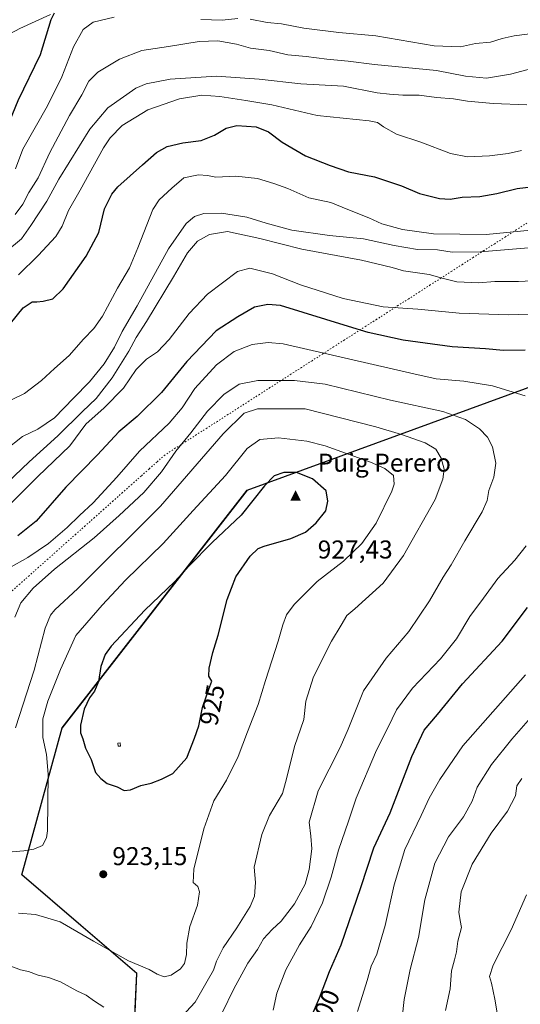
# Model space of a CAD drawing. Units: metres. Extents: x 649185 to 652549, y 4697644 to 4700026.
# Drawn here: x 649442 to 649636, y 4698400 to 4698783 of the extents above; entities that cross this region are included whole.
import ezdxf
from ezdxf.enums import TextEntityAlignment as Align

# ---------------------------------------------------------------- set-up
doc = ezdxf.new("R2010")
doc.units = ezdxf.units.M
doc.header["$MEASUREMENT"] = 0
doc.linetypes.add('DGN Style 5', pattern=[1.153612, 0.494405, -0.659207])
for name, color, linetype, lineweight in [('Arbolado forestal CxS', 92, 'Continuous', 0), ('Cima', 7, 'Continuous', 0), ('Comarca', 135, 'Continuous', 13), ('Comarca CxS', 21, 'Continuous', 0), ('Comunidad autónoma', 142, 'Continuous', 30), ('Comunidad Autónoma CxS', 142, 'Continuous', 0), ('Cota de cima', 7, 'Continuous', 0), ('Curva de nivel maestra', 30, 'Continuous', 30), ('Curva de nivel normal', 30, 'Continuous', 0), ('Edificación religiosa Cxs', 192, 'Continuous', 13), ('Matorral CxS', 135, 'Continuous', 0), ('Municipio', 91, 'Continuous', 13), ('Municipio CxS', 4, 'Continuous', 0), ('Nombre de cima', 7, 'Continuous', 0), ('Provincia', 7, 'Continuous', 0), ('Provincia CxS', 1, 'Continuous', 0), ('Punto de cota en terreno', 7, 'Continuous', 0), ('Rótulo de curva de nivel directora', 7, 'Continuous', 0), ('Rótulo de punto de cota en terreno', 7, 'Continuous', 0), ('Vía pecuaria eje', 92, 'DGN Style 5', 0)]:
    doc.layers.add(name, color=color, linetype=linetype, lineweight=lineweight)
doc.styles.add('Style-Arial', font='txt')

# ---------------------------------------------------------------- blocks, each defined once
blk = doc.blocks.new('*U5')
at = {"layer": 'Arbolado forestal CxS', "color": 92, "linetype": 'Continuous', "lineweight": 0}
blk.add_polyline3d([(650022.0159, 4697657.5855, 753.4353), (649617.1135, 4697648.8447, 844.81), (649617.3157, 4697649.6445, 845.0947), (649627.8265, 4697710.1043, 847.6839), (649649.0773, 4697768.7839, 851.1042), (649613.4183, 4697861.5243, 849.3499), (649553.1688, 4697903.4851, 866.4413), (649529.5291, 4697935.0753, 870.8374), (649494.2103, 4698042.8457, 883.1323), (649480.121, 4698087.8959, 887.1987), (649443.2027, 4698243.0761, 897.6077), (649455.1827, 4698281.3603, 899.1218), (649485.7847, 4698379.1555, 912.6731), (649487.2551, 4698411.9155, 919.5754), (649442.5255, 4698450.2461, 921.623), (649458.2361, 4698507.3257, 922.2017), (649530.2375, 4698599.6847, 922.7943), (649739.9491, 4698676.2121, 888.379), (649749.5893, 4698694.1219, 884.6741), (649831.7407, 4698783.5509, 881.6815)], dxfattribs=at)
blk = doc.blocks.new('5CIMA')
at = {"layer": 'Arbolado forestal CxS', "color": 51, "linetype": 'Continuous', "lineweight": 0}
blk.add_solid([(-0.205, -0.136), (0, 0.273), (0.205, -0.136)], dxfattribs=at)
blk = doc.blocks.new('5PATER')
at = {"layer": 'Punto de cota en terreno', "linetype": 'Continuous', "lineweight": 0}
h = blk.add_hatch(color=51, dxfattribs=at)
edge = h.paths.add_edge_path()
edge.add_ellipse((0, 0), major_axis=(-0.11, -0.111), ratio=0.999422, start_angle=0, end_angle=360)

msp = doc.modelspace()

# ---------------------------------------------------------------- linework, layer by layer
at = {"layer": 'Arbolado forestal CxS', "color": 92, "linetype": 'Continuous', "lineweight": 0}
msp.add_polyline3d([(650254.9969, 4699058.1563, 862.6976), (650197.1849, 4699033.2561, 865.062), (650138.1043, 4698998.0069, 865.7608), (650084.0837, 4698963.1975, 869.6406), (650050.6129, 4698938.1215, 870.9967), (650023.7129, 4698917.9683, 871.82), (649965.6423, 4698872.1891, 874.6918), (649914.8517, 4698836.2197, 877.5089), (649831.7407, 4698783.5509, 881.6815), (649749.5893, 4698694.1219, 884.6741), (649739.9491, 4698676.2121, 888.379), (649530.2375, 4698599.6847, 922.7943), (649458.2361, 4698507.3257, 922.2017), (649442.5255, 4698450.2461, 921.623), (649487.2551, 4698411.9155, 919.5754), (649485.7847, 4698379.1555, 912.6731)], dxfattribs=at)
at = {"layer": 'Comarca', "color": 135, "linetype": 'Continuous', "lineweight": 13, "flags": 128}
msp.add_lwpolyline([(649617.0355, 4697648.843), (649617.259, 4697649.7271), (649627.767, 4697710.1811), (649649.016, 4697768.8661), (649613.358, 4697861.6101), (649553.114, 4697903.5661), (649529.47, 4697935.1541), (649494.154, 4698042.9281), (649480.059, 4698087.9741), (649443.145, 4698243.1611), (649454.903, 4698280.7381), (649474.721, 4698344.0781), (649485.722, 4698379.2401), (649487.199, 4698412.0011), (649465.44, 4698430.6421), (649442.466, 4698450.3261), (649458.18, 4698507.4071), (649530.183, 4698599.7651), (649739.893, 4698676.2931), (649749.535, 4698694.2081), (649831.685, 4698783.6301)], dxfattribs=at)
at = {"layer": 'Comarca CxS', "color": 21, "linetype": 'Continuous', "lineweight": 0, "flags": 128}
msp.add_lwpolyline([(651834.9384, 4697696.7219), (649617.0355, 4697648.8431), (649617.259, 4697649.7271), (649627.767, 4697710.1811), (649649.016, 4697768.8661), (649613.358, 4697861.6101), (649553.114, 4697903.5661), (649529.47, 4697935.1541), (649494.154, 4698042.928), (649480.059, 4698087.974), (649443.145, 4698243.1611), (649454.903, 4698280.7381), (649474.721, 4698344.0781), (649485.722, 4698379.2401), (649487.199, 4698412.0011), (649465.44, 4698430.6421), (649442.466, 4698450.326), (649458.18, 4698507.407), (649530.183, 4698599.7651), (649739.893, 4698676.2931), (649749.535, 4698694.2081), (649831.685, 4698783.6301)], dxfattribs=at)
at = {"layer": 'Comunidad autónoma', "color": 142, "linetype": 'Continuous', "lineweight": 30, "flags": 128}
msp.add_lwpolyline([(649617.0355, 4697648.843), (649617.259, 4697649.7271), (649627.767, 4697710.1811), (649649.016, 4697768.8661), (649613.358, 4697861.6101), (649553.114, 4697903.5661), (649529.47, 4697935.1541), (649494.154, 4698042.9281), (649480.059, 4698087.9741), (649443.145, 4698243.1611), (649454.903, 4698280.7381), (649474.721, 4698344.0781), (649485.722, 4698379.2401), (649487.199, 4698412.0011), (649465.44, 4698430.6421), (649442.466, 4698450.3261), (649458.18, 4698507.4071), (649530.183, 4698599.7651), (649739.893, 4698676.2931), (649749.535, 4698694.2081), (649831.685, 4698783.6301)], dxfattribs=at)
at = {"layer": 'Comunidad Autónoma CxS', "color": 142, "linetype": 'Continuous', "lineweight": 0, "flags": 128}
msp.add_lwpolyline([(651834.9384, 4697696.7219), (649617.0355, 4697648.8431), (649617.259, 4697649.7271), (649627.767, 4697710.1811), (649649.016, 4697768.8661), (649613.358, 4697861.6101), (649553.114, 4697903.5661), (649529.47, 4697935.1541), (649494.154, 4698042.928), (649480.059, 4698087.974), (649443.145, 4698243.1611), (649454.903, 4698280.7381), (649474.721, 4698344.0781), (649485.722, 4698379.2401), (649487.199, 4698412.0011), (649465.44, 4698430.6421), (649442.466, 4698450.326), (649458.18, 4698507.407), (649530.183, 4698599.7651), (649739.893, 4698676.2931), (649749.535, 4698694.2081), (649831.685, 4698783.6301)], dxfattribs=at)
at = {"layer": 'Curva de nivel maestra', "color": 30, "linetype": 'Continuous', "lineweight": 30, "flags": 128}
for points, elevation in [([(649301.76, 4698632.0601), (649302.49, 4698631.7401), (649305.47, 4698631.6201), (649308.86, 4698631.6701), (649312.5, 4698632.4301), (649317.12, 4698632.5801), (649322.56, 4698633.8901), (649327.16, 4698633.9801), (649333.96, 4698633.4101), (649345.39, 4698634.5701), (649351.82, 4698636.7401), (649355.46, 4698640.0401), (649361.34, 4698647.7401), (649370.43, 4698657.7201), (649383.61, 4698670.0301), (649397.62, 4698684.0301), (649414.24, 4698702.6901), (649424.38, 4698716.0301), (649430.2, 4698724.6901), (649433.29, 4698732.4701), (649441.06, 4698751.1401), (649449.75, 4698769.0301), (649453.97, 4698782.5901), (649455.17, 4698785.1401)], 850), ([(649438.13, 4698664.4401), (649443.08, 4698670.5501), (649446.5, 4698672.9201), (649448.4, 4698672.8701), (649450.88, 4698673.1401), (649454.52, 4698674.1301), (649458.65, 4698677.9801), (649467.58, 4698690.7001), (649472.45, 4698699.8601), (649474.73, 4698709.0301), (649477.48, 4698714.7601), (649479.82, 4698717.6301), (649489.51, 4698726.1001), (649494.92, 4698730.9601), (649498.99, 4698733.2901), (649505.16, 4698734.7501), (649512.3, 4698735.6201), (649517.48, 4698737.6201), (649522, 4698740.4401), (649526.1, 4698741.4301), (649533.62, 4698740.8901), (649538.47, 4698738.9801), (649543.77, 4698735.0001), (649552.89, 4698729.6901), (649562.45, 4698725.9201), (649569.59, 4698723.4001), (649579.72, 4698721.5201), (649590.15, 4698717.9601), (649597.16, 4698714.9601), (649605, 4698713.0201), (649609.17, 4698712.8401), (649613.8, 4698713.5501), (649620.62, 4698713.8901), (649627.22, 4698715.0001), (649635.22, 4698716.9501), (649644.89, 4698718.1501)], 875), ([(649638.22, 4698654.0901), (649629.89, 4698654.0001), (649622.89, 4698654.6201), (649609.86, 4698655.3901), (649599.44, 4698656.8801), (649590.86, 4698658.0101), (649577.16, 4698660.9701), (649569.59, 4698663.2801), (649543.07, 4698671.5401), (649538.15, 4698671.9001), (649532.98, 4698670.8601), (649526.58, 4698667.1101), (649518.06, 4698661.6301), (649506.68, 4698649.6901), (649496.87, 4698637.6901), (649487.43, 4698628.3601), (649480.28, 4698622.4601), (649471.94, 4698613.4101), (649459.68, 4698600.8601), (649448.11, 4698587.7301), (649440.98, 4698581.9601)], 900), ([(649482.31, 4698483.1001), (649484.83, 4698483.3101), (649488.82, 4698485.0301), (649492.89, 4698485.8401), (649496.89, 4698487.4801), (649501.29, 4698489.7001), (649506.65, 4698495.7601), (649509.7, 4698503.3301), (649511.36, 4698508.1801), (649512.77, 4698515.3501), (649515.24, 4698522.3801), (649516.46, 4698525.4801), (649515.3, 4698527.4301), (649515.39, 4698530.5201), (649516.82, 4698536.6201), (649518.92, 4698543.4101), (649522.37, 4698557.3001), (649525.73, 4698566.0801), (649531.38, 4698574.1201), (649534.49, 4698577.0201), (649536.75, 4698578.0101), (649547.16, 4698581.0101), (649552.88, 4698583.4401), (649556.98, 4698587.0401), (649560.8, 4698591.6701), (649561.51, 4698595.4801), (649560.95, 4698599.4201), (649555.56, 4698604.1701), (649549.31, 4698606.6601), (649544.47, 4698606.6601), (649540.68, 4698605.2801), (649536.89, 4698601.3601), (649527.77, 4698590.0201), (649516.5, 4698579.3501), (649507.55, 4698570.3501), (649501.86, 4698564.1301), (649490.32, 4698553.1501), (649477.24, 4698539.1301), (649474.96, 4698535.8801), (649473.22, 4698531.2801), (649472.31, 4698525.4001), (649470.85, 4698521.6101), (649468.78, 4698519.0201), (649466.79, 4698514.6801), (649465.37, 4698508.3801), (649465.28, 4698505.4701), (649466.19, 4698503.0901), (649467.26, 4698499.5301), (649469.45, 4698495.0601), (649471.18, 4698490.1001), (649473.28, 4698487.7301), (649475.66, 4698485.7901), (649479.64, 4698484.4301), (649482.31, 4698483.1001)], 925), ([(649552.99, 4698390.1101), (649558.32, 4698402.5101), (649562.23, 4698412.6701), (649566.66, 4698423.1201), (649574.4, 4698445.4201), (649579.38, 4698460.8101), (649585.75, 4698474.4301), (649594.21, 4698496.2301), (649599.06, 4698506.4501), (649604.16, 4698512.6101), (649613.92, 4698524.4501), (649629.36, 4698541.1001), (649639.24, 4698554.1201)], 900)]:
    msp.add_lwpolyline(points, dxfattribs=dict(at, elevation=elevation))
at = {"layer": 'Curva de nivel normal', "color": 30, "linetype": 'Continuous', "lineweight": 0, "flags": 128}
for points, elevation in [([(649440.1, 4698724.6201), (649442.89, 4698732.2601), (649452.54, 4698749.0301), (649458.06, 4698760.3601), (649462.59, 4698772.0301), (649466.4, 4698778.7201), (649470.3, 4698781.5701), (649478.42, 4698783.5801)], 855), ([(649512.16, 4698782.5901), (649520.46, 4698782.4101), (649526.5, 4698783.0001)], 855), ([(649531.3, 4698782.7501), (649537.99, 4698781.4601), (649543.5, 4698780.9701), (649552.14, 4698779.2801), (649565.76, 4698777.5701), (649580.15, 4698776.2801), (649602.94, 4698772.3901), (649613.14, 4698771.9801), (649619.01, 4698773.2701), (649624.86, 4698773.7401), (649629.4, 4698775.2001), (649633.97, 4698776.2601), (649639.06, 4698776.9301), (649645.22, 4698778.1901), (649652.89, 4698779.3201), (649660.22, 4698781.1301), (649666.56, 4698782.2201), (649678.1, 4698784.3901)], 855), ([(649439.89, 4698706.8901), (649442.91, 4698710.8301), (649445.31, 4698715.4001), (649448.83, 4698721.0901), (649453.43, 4698730.8801), (649461.09, 4698745.3601), (649465.86, 4698753.3601), (649468.6, 4698758.6901), (649472.06, 4698762.1001), (649480.52, 4698767.2601), (649489.22, 4698770.5901), (649499.56, 4698772.1501), (649511.44, 4698774.0601), (649518.73, 4698774.3801), (649525.96, 4698773.0801), (649531.52, 4698771.5101), (649538.74, 4698770.5801), (649545.98, 4698768.9001), (649553.08, 4698768.2601), (649561.11, 4698767.1701), (649569.41, 4698766.4801), (649579.63, 4698765.1001), (649603.85, 4698762.8401), (649615.11, 4698760.6501), (649623.26, 4698759.7901), (649632.54, 4698761.3401), (649643.81, 4698764.3601)], 860), ([(649436.26, 4698692.2801), (649442.38, 4698697.3901), (649446.04, 4698702.5401), (649452.25, 4698712.0501), (649456.89, 4698720.5701), (649469.01, 4698739.9901), (649476, 4698748.3001), (649486.89, 4698755.9801), (649490.94, 4698757.6101), (649500.22, 4698759.4401), (649518.22, 4698760.5701), (649534.87, 4698759.4601), (649551, 4698757.6401), (649567.68, 4698756.6701), (649580.75, 4698754.1001), (649585.49, 4698753.6201), (649590.66, 4698753.2201), (649597.02, 4698753.1601), (649603.78, 4698752.3401), (649610.36, 4698751.7801), (649615.89, 4698750.9101), (649625.89, 4698750.0101), (649638.94, 4698749.5201)], 865), ([(649441.17, 4698683.4001), (649448.88, 4698690.9301), (649455.75, 4698698.3601), (649458.27, 4698702.3201), (649460.63, 4698708.4101), (649465.18, 4698716.2901), (649474.26, 4698732.6901), (649476.82, 4698736.5701), (649481.52, 4698741.4401), (649491.53, 4698747.5101), (649503.89, 4698751.7601), (649512.5, 4698753.1701), (649519.55, 4698752.7001), (649529.63, 4698751.1001), (649539.72, 4698749.5201), (649557.38, 4698745.3701), (649577.62, 4698743.1801), (649580.83, 4698742.5301), (649583.24, 4698740.9001), (649588.24, 4698738.0401), (649597.75, 4698734.9301), (649609.25, 4698730.5201), (649615.89, 4698729.2901), (649624.42, 4698729.6501), (649631.68, 4698730.5401), (649636.81, 4698731.7301)], 870), ([(649438.52, 4698634.8601), (649443.56, 4698637.3501), (649450.22, 4698642.3201), (649455.22, 4698647.0001), (649460.89, 4698652.0401), (649466.56, 4698658.3801), (649470.59, 4698662.6001), (649473.89, 4698667.3901), (649479.75, 4698678.2501), (649484.46, 4698686.1301), (649487.68, 4698693.8401), (649493.42, 4698708.8501), (649496, 4698712.5001), (649500.88, 4698717.0401), (649505.56, 4698721.1001), (649511.24, 4698722.2201), (649514.73, 4698721.9501), (649518.02, 4698721.3101), (649525.72, 4698721.7801), (649534.19, 4698720.8601), (649540.56, 4698718.8401), (649545.94, 4698716.9501), (649554.19, 4698713.3201), (649562.7, 4698711.5001), (649569.31, 4698708.7801), (649577.51, 4698705.5301), (649582.59, 4698703.2601), (649590.63, 4698700.9801), (649602.62, 4698699.3001), (649623.15, 4698699.1301), (649644.49, 4698701.1801)], 880), ([(649435.92, 4698615.1301), (649442.79, 4698620.6501), (649448.71, 4698623.4701), (649455.18, 4698627.8601), (649462.56, 4698635.5201), (649468.89, 4698641.7901), (649474.55, 4698648.8201), (649478.58, 4698655.3101), (649481.52, 4698661.3601), (649487.37, 4698671.3601), (649499.54, 4698693.4801), (649506.41, 4698703.3101), (649509.73, 4698706.0101), (649513.32, 4698707.2301), (649520.15, 4698707.4201), (649529.97, 4698705.8701), (649537.51, 4698703.4201), (649547.52, 4698700.8201), (649562.22, 4698698.6501), (649575.43, 4698697.3901), (649587.29, 4698694.7601), (649596.41, 4698693.2201), (649604.14, 4698693.0701), (649609.89, 4698692.2401), (649620.89, 4698692.3001), (649639.56, 4698693.8501)], 885), ([(649658.86, 4698681.9601), (649635.75, 4698680.7901), (649626.53, 4698680.7701), (649620.18, 4698680.2501), (649611.67, 4698680.7201), (649606, 4698682.0601), (649601, 4698683.5901), (649591, 4698684.9101), (649586.54, 4698686.2701), (649574.59, 4698689.1601), (649551.44, 4698693.3901), (649535.05, 4698697.5201), (649522.56, 4698700.1901), (649515.56, 4698699.0501), (649510.89, 4698696.5201), (649506.96, 4698691.9101), (649501.5, 4698682.5701), (649490.95, 4698665.2501), (649486.94, 4698659.0801), (649484.15, 4698653.6901), (649477.64, 4698643.3601), (649471.44, 4698635.3601), (649466.08, 4698630.2801), (649456.56, 4698620.9101), (649445.37, 4698610.7701), (649433.82, 4698599.9201)], 890), ([(649647.26, 4698668.3801), (649631.83, 4698667.8801), (649612.66, 4698668.4601), (649596.56, 4698670.0401), (649583.04, 4698671.0101), (649567.44, 4698674.2501), (649550.89, 4698679.5601), (649540.06, 4698683.7901), (649531.22, 4698686.0201), (649526.41, 4698684.7001), (649514.75, 4698675.8501), (649507.66, 4698668.4201), (649499.84, 4698658.2701), (649495.28, 4698653.4901), (649491.03, 4698650.6301), (649487.03, 4698646.5901), (649482.11, 4698639.3601), (649474.55, 4698631.7701), (649467.48, 4698625.3901), (649461.14, 4698616.9901), (649448.71, 4698605.0801), (649436.12, 4698592.4501)], 895), ([(649538.34, 4698657.0901), (649532.12, 4698656.3801), (649525.1, 4698653.6301), (649518.22, 4698648.5001), (649509.84, 4698639.3001), (649504.86, 4698631.7501), (649499.77, 4698625.7701), (649488.25, 4698614.8601), (649479.44, 4698604.8201), (649470.28, 4698594.8201), (649464.94, 4698589.9001), (649460.22, 4698585.2501), (649452.9, 4698579.0101), (649444.87, 4698573.6401), (649437.46, 4698569.3901)], 905), ([(649638.28, 4698636.3701), (649625.56, 4698640.2301), (649614.46, 4698642.1001), (649603.71, 4698643.0001), (649594.98, 4698644.9501), (649544.17, 4698656.6401), (649538.34, 4698657.0901)], 905), ([(649534.28, 4698642.3801), (649527, 4698640.8601), (649521.05, 4698636.9701), (649514.77, 4698630.4701), (649508.26, 4698621.9701), (649502.36, 4698614.9201), (649496.79, 4698606.9101), (649490, 4698598.7701), (649480.34, 4698589.8501), (649470.67, 4698581.1601), (649455.22, 4698569.0501), (649447, 4698561.6201), (649442.2, 4698555.9401), (649439.79, 4698550.4201)], 910), ([(649520.49, 4698396.7201), (649524.97, 4698405.9301), (649530.42, 4698415.9201), (649534.15, 4698421.3201), (649536.55, 4698425.3501), (649539.85, 4698429.0201), (649543.42, 4698432.2601), (649548.62, 4698438.9801), (649552.7, 4698446.5901), (649554.3, 4698452.3501), (649555.28, 4698460.3501), (649554.92, 4698465.3501), (649554.28, 4698470.6801), (649557.74, 4698482.8801), (649566.32, 4698499.8101), (649569.45, 4698506.9301), (649575.41, 4698521.7401), (649584.25, 4698534.4701), (649592.98, 4698544.8401), (649601.11, 4698556.8001), (649606.34, 4698565.9801), (649609.52, 4698570.6701), (649614.79, 4698580.0201), (649621.51, 4698591.3601), (649623.46, 4698595.6901), (649624.12, 4698599.6101), (649626.1, 4698604.7701), (649626.88, 4698610.2401), (649625.56, 4698616.6001), (649623.68, 4698620.3801), (649620.48, 4698623.5901), (649615.02, 4698627.1601), (649606.25, 4698630.3301), (649585.86, 4698634.6701), (649560.45, 4698640.9201), (649548.55, 4698642.3701), (649534.28, 4698642.3801)], 910), ([(649552.76, 4698631.3601), (649534.22, 4698631.3101), (649528.96, 4698629.6701), (649520.84, 4698621.6501), (649496.44, 4698593.5601), (649464.29, 4698561.5201), (649455.32, 4698553.1801), (649453.62, 4698551.1601), (649451.59, 4698546.1501), (649447.26, 4698529.8001), (649440.11, 4698507.3401)], 915), ([(649501.32, 4698391.6501), (649509.89, 4698400.8301), (649514.64, 4698408.9101), (649517.09, 4698413.2601), (649518.28, 4698416.7701), (649520.83, 4698421.8701), (649526.12, 4698429.6801), (649531.33, 4698438.0201), (649533.07, 4698442.0201), (649533.46, 4698447.3501), (649532.89, 4698453.2601), (649535.88, 4698466.0101), (649538.86, 4698473.2801), (649543.9, 4698481.8801), (649545.46, 4698487.6101), (649548.6, 4698500.0801), (649552.14, 4698510.6701), (649552.94, 4698517.7501), (649555.99, 4698527.2401), (649562.95, 4698541.0701), (649566.78, 4698547.3501), (649568.89, 4698551.0201), (649572, 4698553.6801), (649583.01, 4698563.6301), (649590.94, 4698574.4001), (649603.31, 4698596.1501), (649606.22, 4698603.9501), (649606.75, 4698607.8901), (649605.64, 4698612.1101), (649603.49, 4698615.6801), (649599.42, 4698618.1101), (649590.25, 4698621.4301), (649580.2, 4698624.3101), (649552.76, 4698631.3601)], 915), ([(649542.34, 4698620.0301), (649535.06, 4698619.4601), (649530.22, 4698615.9001), (649521.8, 4698605.4101), (649509.2, 4698591.8901), (649497.47, 4698579.0801), (649482.89, 4698564.7901), (649473.75, 4698555.1101), (649463.5, 4698543.2801), (649457.52, 4698530.1201), (649452.58, 4698517.7601), (649450.74, 4698510.8301), (649450.74, 4698503.6801), (649452.12, 4698497.0301), (649452.79, 4698489.4101), (649452.45, 4698467.3501), (649452.06, 4698464.6201), (649450.55, 4698461.7301), (649447.16, 4698460.2101), (649443.34, 4698459.6401), (649423.78, 4698457.9401)], 920), ([(649441.22, 4698435.3601), (649447.89, 4698434.8101), (649457.42, 4698432.0401), (649470.42, 4698424.5101), (649484.02, 4698416.8201), (649491.99, 4698413.4501), (649495.19, 4698411.6501), (649497.86, 4698410.6501), (649500.66, 4698411.2401), (649504.28, 4698413.7201), (649505.84, 4698415.7901), (649506.61, 4698419.3001), (649506.7, 4698423.7301), (649507.84, 4698430.2401), (649510.86, 4698438.5501), (649511.64, 4698443.6601), (649510.92, 4698445.7101), (649509.14, 4698447.3201), (649509.44, 4698452.4501), (649513.32, 4698468.1701), (649517.2, 4698479.0201), (649522.08, 4698487.0401), (649526.6, 4698496.2401), (649530.25, 4698505.8801), (649534.4, 4698516.4701), (649537.24, 4698525.8001), (649542.27, 4698541.0101), (649544, 4698547.4301), (649545.51, 4698551.3501), (649548.42, 4698555.3701), (649557.36, 4698564.2701), (649567.67, 4698572.2001), (649574.7, 4698578.9701), (649580.3, 4698586.9601), (649586.46, 4698599.3601), (649587.38, 4698602.1101), (649587.08, 4698605.5001), (649583.72, 4698608.1401), (649578.07, 4698610.6001), (649560.49, 4698616.9601), (649553.31, 4698618.7901), (649542.34, 4698620.0301)], 920), ([(649540.26, 4698397.6801), (649541.65, 4698404.3201), (649545.14, 4698413.3501), (649550.53, 4698423.1301), (649555.02, 4698430.2501), (649559.42, 4698439.3801), (649562.84, 4698449.3501), (649565.74, 4698459.9201), (649569.55, 4698471.1201), (649572.59, 4698480.0701), (649580.44, 4698498.6701), (649584.87, 4698507.4101), (649588.26, 4698514.3801), (649594.4, 4698522.7801), (649605.32, 4698534.1601), (649611.58, 4698542.0401), (649616.7, 4698550.6801), (649622.14, 4698557.7301), (649627.64, 4698565.4601), (649634.27, 4698572.5601), (649638.72, 4698578.0701)], 905), ([(649573.13, 4698397.1301), (649576.78, 4698409.2101), (649578.44, 4698414.7901), (649580.61, 4698419.4001), (649581.86, 4698423.9901), (649583.81, 4698430.6001), (649587.27, 4698446.4501), (649591.43, 4698460.1001), (649597.78, 4698473.3501), (649600.94, 4698480.0201), (649605.11, 4698487.3801), (649614.07, 4698500.4601), (649638.42, 4698528.0401)], 895), ([(649590.42, 4698394.7801), (649591.16, 4698401.8901), (649593.52, 4698413.4901), (649596.82, 4698425.9401), (649599.28, 4698440.5601), (649603.13, 4698454.8401), (649608.52, 4698465.0301), (649614.34, 4698472.7701), (649617.66, 4698478.9601), (649619.58, 4698484.3001), (649625.24, 4698493.1601), (649633.11, 4698502.9701), (649641.29, 4698512.3501)], 890), ([(649636.96, 4698487.6801), (649635.07, 4698484.8801), (649634.53, 4698480.9801), (649631.36, 4698475.0201), (649625.02, 4698466.4701), (649617.61, 4698454.4701), (649613.4, 4698443.6501), (649612.53, 4698435.8401), (649613.02, 4698432.5601), (649613.55, 4698429.8601), (649612.04, 4698424.5001), (649611.57, 4698420.3601), (649610.86, 4698417.3201), (649609.58, 4698413.0401), (649609.17, 4698405.9801), (649607.28, 4698397.5701)], 885), ([(649638.8, 4698442.5501), (649632.82, 4698428.9301), (649625.82, 4698415.2101), (649624.39, 4698410.7901), (649625.25, 4698408.2301), (649626.48, 4698401.9201), (649627.36, 4698396.6101)], 880), ([(649437.56, 4698415.0901), (649442.01, 4698413.4101), (649445.16, 4698412.6801), (649448.89, 4698411.2601), (649452.89, 4698410.3801), (649457.56, 4698408.6601), (649463.97, 4698405.2501), (649467.52, 4698403.5201), (649470.79, 4698401.2501), (649474.43, 4698398.8901)], 915)]:
    msp.add_lwpolyline(points, dxfattribs=dict(at, elevation=elevation))
at = {"layer": 'Edificación religiosa Cxs', "color": 192, "linetype": 'Continuous', "lineweight": 13}
msp.add_polyline3d([(649480.8501, 4698500.3001, 929.3461), (649479.9501, 4698500.2301, 929.0777), (649479.8401, 4698501.5001, 929.3122), (649480.7301, 4698501.5701, 929.5409), (649480.8501, 4698500.3001, 929.3461)], dxfattribs=at)
msp.add_3dface([(649480.8501, 4698500.3001, 929.5409), (649479.9501, 4698500.2301, 929.5409), (649479.8401, 4698501.5001, 929.5409), (649480.7301, 4698501.5701, 929.5409)], dxfattribs=at)
at = {"layer": 'Matorral CxS', "color": 135, "linetype": 'Continuous', "lineweight": 0}
for points in [[(650254.9969, 4699058.1563, 862.6976), (650197.1849, 4699033.2561, 865.062), (650138.1043, 4698998.0069, 865.7608), (650084.0837, 4698963.1975, 869.6406), (650050.6129, 4698938.1215, 870.9967), (650023.7129, 4698917.9683, 871.82), (649965.6423, 4698872.1891, 874.6918), (649914.8517, 4698836.2197, 877.5089), (649831.7407, 4698783.5509, 881.6815), (649749.5893, 4698694.1219, 884.6741), (649739.9491, 4698676.2121, 888.379), (649530.2375, 4698599.6847, 922.7943), (649458.2361, 4698507.3257, 922.2017), (649442.5255, 4698450.2461, 921.623), (649487.2551, 4698411.9155, 919.5754), (649485.7847, 4698379.1555, 912.6731)], [(649430.1799, 4698772.9651, 841.2827), (649441.7223, 4698779.1345, 844.3634), (649453.6433, 4698784.5359, 848.1515)], [(649453.6433, 4698784.5359, 848.1515), (649441.7223, 4698779.1345, 844.3634), (649430.1799, 4698772.9651, 841.2827)], [(649831.7407, 4698783.5509, 881.6815), (649749.5893, 4698694.1219, 884.6741), (649739.9491, 4698676.2121, 888.379), (649530.2375, 4698599.6847, 922.7943), (649458.2361, 4698507.3257, 922.2017), (649442.5255, 4698450.2461, 921.623), (649487.2551, 4698411.9155, 919.5754), (649485.7847, 4698379.1555, 912.6731)]]:
    msp.add_polyline3d(points, dxfattribs=at)
at = {"layer": 'Municipio', "color": 91, "linetype": 'Continuous', "lineweight": 13, "flags": 128}
msp.add_lwpolyline([(649617.0355, 4697648.843), (649617.259, 4697649.7271), (649627.767, 4697710.1811), (649649.016, 4697768.8661), (649613.358, 4697861.6101), (649553.114, 4697903.5661), (649529.47, 4697935.1541), (649494.154, 4698042.9281), (649480.059, 4698087.9741), (649443.145, 4698243.1611), (649454.903, 4698280.7381), (649474.721, 4698344.0781), (649485.722, 4698379.2401), (649487.199, 4698412.0011), (649465.44, 4698430.6421), (649442.466, 4698450.3261), (649458.18, 4698507.4071), (649530.183, 4698599.7651), (649739.893, 4698676.2931), (649749.535, 4698694.2081), (649831.685, 4698783.6301)], dxfattribs=at)
at = {"layer": 'Municipio CxS', "color": 4, "linetype": 'Continuous', "lineweight": 0, "flags": 128}
msp.add_lwpolyline([(651834.9384, 4697696.7219), (649617.0355, 4697648.8431), (649617.259, 4697649.7271), (649627.767, 4697710.1811), (649649.016, 4697768.8661), (649613.358, 4697861.6101), (649553.114, 4697903.5661), (649529.47, 4697935.1541), (649494.154, 4698042.928), (649480.059, 4698087.974), (649443.145, 4698243.1611), (649454.903, 4698280.7381), (649474.721, 4698344.0781), (649485.722, 4698379.2401), (649487.199, 4698412.0011), (649465.44, 4698430.6421), (649442.466, 4698450.326), (649458.18, 4698507.407), (649530.183, 4698599.7651), (649739.893, 4698676.2931), (649749.535, 4698694.2081), (649831.685, 4698783.6301)], dxfattribs=at)
at = {"layer": 'Provincia', "color": 7, "linetype": 'Continuous', "lineweight": 0, "flags": 128}
msp.add_lwpolyline([(649617.0355, 4697648.843), (649617.259, 4697649.7271), (649627.767, 4697710.1811), (649649.016, 4697768.8661), (649613.358, 4697861.6101), (649553.114, 4697903.5661), (649529.47, 4697935.1541), (649494.154, 4698042.9281), (649480.059, 4698087.9741), (649443.145, 4698243.1611), (649454.903, 4698280.7381), (649474.721, 4698344.0781), (649485.722, 4698379.2401), (649487.199, 4698412.0011), (649465.44, 4698430.6421), (649442.466, 4698450.3261), (649458.18, 4698507.4071), (649530.183, 4698599.7651), (649739.893, 4698676.2931), (649749.535, 4698694.2081), (649831.685, 4698783.6301)], dxfattribs=at)
at = {"layer": 'Provincia CxS', "color": 1, "linetype": 'Continuous', "lineweight": 0, "flags": 128}
msp.add_lwpolyline([(651834.9384, 4697696.7219), (649617.0355, 4697648.8431), (649617.259, 4697649.7271), (649627.767, 4697710.1811), (649649.016, 4697768.8661), (649613.358, 4697861.6101), (649553.114, 4697903.5661), (649529.47, 4697935.1541), (649494.154, 4698042.928), (649480.059, 4698087.974), (649443.145, 4698243.1611), (649454.903, 4698280.7381), (649474.721, 4698344.0781), (649485.722, 4698379.2401), (649487.199, 4698412.0011), (649465.44, 4698430.6421), (649442.466, 4698450.326), (649458.18, 4698507.407), (649530.183, 4698599.7651), (649739.893, 4698676.2931), (649749.535, 4698694.2081), (649831.685, 4698783.6301)], dxfattribs=at)
at = {"layer": 'Vía pecuaria eje', "color": 92, "linetype": 'DGN Style 5', "lineweight": 0}
msp.add_polyline3d([(649638.9627, 4698703.5278, 883.0883), (649634.7841, 4698700.8536, 882.8472), (649630.6055, 4698698.1794, 883.5597), (649626.427, 4698695.5052, 885.7337), (649622.2484, 4698692.831, 888.203), (649618.0699, 4698690.1568, 890.0615), (649613.8913, 4698687.4826, 889.5525), (649609.7128, 4698684.8085, 889.4575), (649605.5342, 4698682.1343, 890.3661), (649601.3556, 4698679.4601, 891.4411), (649597.1771, 4698676.7859, 893.5317), (649592.9985, 4698674.1117, 898.5315), (649588.82, 4698671.4375, 898.5997), (649584.6414, 4698668.7633, 898.4624), (649580.4628, 4698666.0891, 900.481), (649576.2843, 4698663.4149, 901.0171), (649572.1057, 4698660.7408, 901.9949), (649567.9272, 4698658.0666, 903.4185), (649563.7486, 4698655.3924, 905.1715), (649559.5701, 4698652.7182, 907.5455), (649555.3915, 4698650.044, 908.6273), (649551.2999, 4698647.4254, 910.1111), (649547.2082, 4698644.8069, 910.4921), (649543.1166, 4698642.1883, 911.1796), (649539.0249, 4698639.5697, 913.3036), (649534.9333, 4698636.9512, 914.5671), (649530.8416, 4698634.3326, 914.7137), (649526.75, 4698631.7141, 915.0736), (649522.6584, 4698629.0955, 914.8089), (649518.5667, 4698626.4769, 914.553), (649514.4751, 4698623.8584, 913.435), (649510.3834, 4698621.2398, 913.0469), (649506.2918, 4698618.6212, 912.2238), (649502.2001, 4698616.0027, 911.4313), (649498.1085, 4698613.3841, 909.9324), (649495.0493, 4698610.6649, 909.4122), (649491.9901, 4698607.9457, 908.5085), (649488.9309, 4698605.2265, 908.6229), (649485.3008, 4698601.9999, 908.6207), (649481.6708, 4698598.7732, 908.479), (649478.0407, 4698595.5466, 908.9009), (649474.4106, 4698592.32, 909.2438), (649470.7806, 4698589.0933, 908.6466), (649467.1505, 4698585.8667, 908.6243), (649463.5204, 4698582.6401, 909.0382), (649459.8903, 4698579.4135, 909.0295), (649456.2603, 4698576.1868, 909.2857), (649452.6302, 4698572.9602, 910.2584), (649449.0001, 4698569.7336, 909.8274), (649445.3701, 4698566.5069, 910.4062), (649441.74, 4698563.2803, 910.8873), (649438.1099, 4698560.0537, 909.7557)], dxfattribs=at)

# ---------------------------------------------------------------- block references
at = {"layer": 'Arbolado forestal CxS', "color": 92, "linetype": 'Continuous', "lineweight": 0}
msp.add_blockref('*U5', (0, 0), dxfattribs=at)
at = {"layer": 'Cima', "color": 7, "linetype": 'Continuous', "lineweight": 0, "xscale": 10, "yscale": 10, "zscale": 10}
msp.add_blockref('5CIMA', (649549, 4698597, 927.43), dxfattribs=at)
at = {"layer": 'Punto de cota en terreno', "color": 7, "linetype": 'Continuous', "lineweight": 0, "xscale": 10, "yscale": 10, "zscale": 10}
msp.add_blockref('5PATER', (649474.2, 4698450.51, 923.15), dxfattribs=at)

# ---------------------------------------------------------------- texts
at = {"layer": 'Cota de cima', "color": 7, "linetype": 'Continuous', "lineweight": 0, "style": 'Style-Arial'}
msp.add_text('927,43', height=7, dxfattribs=at).set_placement((649557.599, 4698573.1875))
at = {"layer": 'Nombre de cima', "color": 7, "linetype": 'Continuous', "lineweight": 0, "style": 'Style-Arial'}
msp.add_text('Puig Perero', height=7, dxfattribs=at).set_placement((649557.599, 4698606.9219))
at = {"layer": 'Rótulo de curva de nivel directora', "color": 7, "linetype": 'Continuous', "lineweight": 0, "style": 'Style-Arial'}
for s, rotation, p in [('925', 78.874532, (649516.5553, 4698516.2942)), ('900', 66.739954, (649560.1496, 4698397.8221))]:
    msp.add_text(s, height=7, rotation=rotation, dxfattribs=at).set_placement(p, align=Align.MIDDLE_CENTER)
at = {"layer": 'Rótulo de punto de cota en terreno', "color": 7, "linetype": 'Continuous', "lineweight": 0, "style": 'Style-Arial'}
msp.add_text('923,15', height=7, dxfattribs=at).set_placement((649477.7278, 4698454.0378))

doc.saveas('drawing.dxf')
